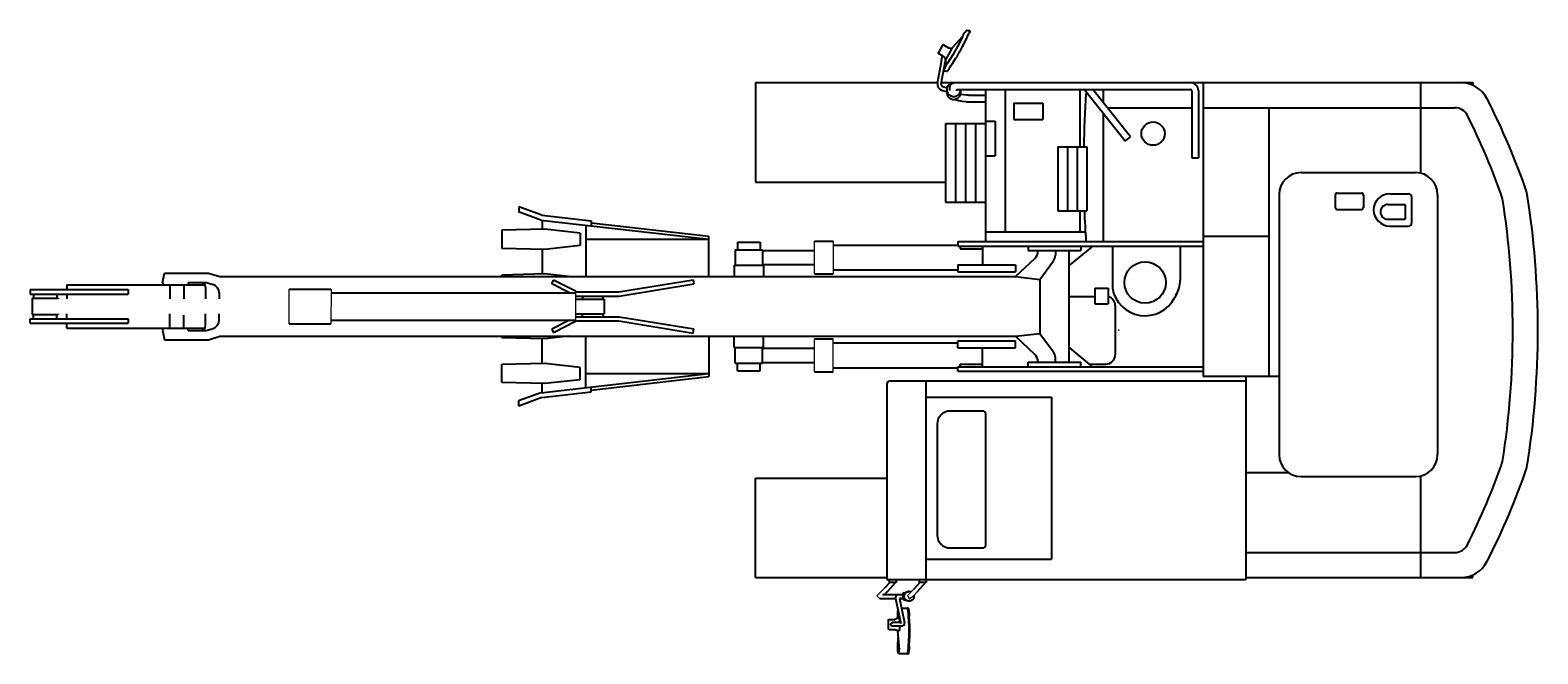
# Model space of a CAD drawing. Units: millimetres. Extents: x 5897 to 13487, y 6222 to 9360.
import ezdxf

# ---------------------------------------------------------------- set-up
doc = ezdxf.new("R2010")
doc.units = ezdxf.units.MM
doc.header["$MEASUREMENT"] = 0
for name, color, linetype in [('DIMENSION', 7, 'Continuous'), ('VIEW_U', 7, 'Continuous'), ('画層1', 7, 'Continuous')]:
    doc.layers.add(name, color=color, linetype=linetype)
doc.styles.add('ＭＳ_ゴシック', font='MS Gothic.ttf')

# ---------------------------------------------------------------- blocks, each defined once
blk = doc.blocks.new('CKsCvPointRec_$1$')
at = {"layer": 'DIMENSION', "color": 7, "linetype": 'Continuous', "lineweight": 25}
blk.add_circle((11376.5, 7850.7), 0.125, dxfattribs=at)
for points in [[(11376.6, 7850.7), (11376.5, 7850.8), (11376.4, 7850.8)], [(11376.6, 7850.7), (11376.4, 7850.8), (11376.4, 7850.8)], [(11376.6, 7850.7), (11376.4, 7850.8), (11376.4, 7850.7)], [(11376.6, 7850.7), (11376.4, 7850.7), (11376.4, 7850.7)], [(11376.6, 7850.7), (11376.4, 7850.7), (11376.4, 7850.7)], [(11376.6, 7850.7), (11376.4, 7850.7), (11376.4, 7850.6)], [(11376.6, 7850.7), (11376.4, 7850.6), (11376.4, 7850.6)], [(11376.6, 7850.7), (11376.4, 7850.6), (11376.5, 7850.6)], [(11376.6, 7850.7), (11376.6, 7850.8), (11376.5, 7850.8)], [(11376.6, 7850.7), (11376.5, 7850.8), (11376.5, 7850.8)], [(11376.6, 7850.7), (11376.5, 7850.8), (11376.5, 7850.8)], [(11376.6, 7850.7), (11376.5, 7850.6), (11376.5, 7850.6)], [(11376.6, 7850.7), (11376.5, 7850.6), (11376.5, 7850.6)], [(11376.6, 7850.7), (11376.5, 7850.6), (11376.6, 7850.6)], [(11376.6, 7850.7), (11376.6, 7850.7), (11376.6, 7850.8)], [(11376.6, 7850.7), (11376.6, 7850.8), (11376.6, 7850.8)], [(11376.6, 7850.7), (11376.6, 7850.8), (11376.6, 7850.8)], [(11376.6, 7850.7), (11376.6, 7850.8), (11376.6, 7850.8)], [(11376.6, 7850.7), (11376.6, 7850.6), (11376.6, 7850.6)], [(11376.6, 7850.7), (11376.6, 7850.6), (11376.6, 7850.6)], [(11376.6, 7850.7), (11376.6, 7850.6), (11376.6, 7850.6)], [(11376.6, 7850.7), (11376.6, 7850.6), (11376.6, 7850.7)]]:
    blk.add_solid(points, dxfattribs=at)
blk = doc.blocks.new('CKsCvPointRec_$2$')
at = {"layer": 'DIMENSION', "color": 7, "linetype": 'Continuous', "lineweight": 25}
blk.add_circle((11376.5, 7850.7), 0.125, dxfattribs=at)
for points in [[(11376.6, 7850.7), (11376.5, 7850.8), (11376.4, 7850.8)], [(11376.6, 7850.7), (11376.4, 7850.8), (11376.4, 7850.8)], [(11376.6, 7850.7), (11376.4, 7850.8), (11376.4, 7850.7)], [(11376.6, 7850.7), (11376.4, 7850.7), (11376.4, 7850.7)], [(11376.6, 7850.7), (11376.4, 7850.7), (11376.4, 7850.7)], [(11376.6, 7850.7), (11376.4, 7850.7), (11376.4, 7850.6)], [(11376.6, 7850.7), (11376.4, 7850.6), (11376.4, 7850.6)], [(11376.6, 7850.7), (11376.4, 7850.6), (11376.5, 7850.6)], [(11376.6, 7850.7), (11376.6, 7850.8), (11376.5, 7850.8)], [(11376.6, 7850.7), (11376.5, 7850.8), (11376.5, 7850.8)], [(11376.6, 7850.7), (11376.5, 7850.8), (11376.5, 7850.8)], [(11376.6, 7850.7), (11376.5, 7850.6), (11376.5, 7850.6)], [(11376.6, 7850.7), (11376.5, 7850.6), (11376.5, 7850.6)], [(11376.6, 7850.7), (11376.5, 7850.6), (11376.6, 7850.6)], [(11376.6, 7850.7), (11376.6, 7850.7), (11376.6, 7850.8)], [(11376.6, 7850.7), (11376.6, 7850.8), (11376.6, 7850.8)], [(11376.6, 7850.7), (11376.6, 7850.8), (11376.6, 7850.8)], [(11376.6, 7850.7), (11376.6, 7850.8), (11376.6, 7850.8)], [(11376.6, 7850.7), (11376.6, 7850.6), (11376.6, 7850.6)], [(11376.6, 7850.7), (11376.6, 7850.6), (11376.6, 7850.6)], [(11376.6, 7850.7), (11376.6, 7850.6), (11376.6, 7850.6)], [(11376.6, 7850.7), (11376.6, 7850.6), (11376.6, 7850.7)]]:
    blk.add_solid(points, dxfattribs=at)
blk = doc.blocks.new('CKsCvPointRec_$23$')
at = {"layer": 'VIEW_U', "color": 7, "linetype": 'Continuous', "lineweight": 25}
blk.add_circle((11376.5, 7850.7), 0.125, dxfattribs=at)
for points in [[(11376.6, 7850.7), (11376.5, 7850.8), (11376.4, 7850.8)], [(11376.6, 7850.7), (11376.4, 7850.8), (11376.4, 7850.8)], [(11376.6, 7850.7), (11376.4, 7850.8), (11376.4, 7850.7)], [(11376.6, 7850.7), (11376.4, 7850.7), (11376.4, 7850.7)], [(11376.6, 7850.7), (11376.4, 7850.7), (11376.4, 7850.7)], [(11376.6, 7850.7), (11376.4, 7850.7), (11376.4, 7850.6)], [(11376.6, 7850.7), (11376.4, 7850.6), (11376.4, 7850.6)], [(11376.6, 7850.7), (11376.4, 7850.6), (11376.5, 7850.6)], [(11376.6, 7850.7), (11376.6, 7850.8), (11376.5, 7850.8)], [(11376.6, 7850.7), (11376.5, 7850.8), (11376.5, 7850.8)], [(11376.6, 7850.7), (11376.5, 7850.8), (11376.5, 7850.8)], [(11376.6, 7850.7), (11376.5, 7850.6), (11376.5, 7850.6)], [(11376.6, 7850.7), (11376.5, 7850.6), (11376.5, 7850.6)], [(11376.6, 7850.7), (11376.5, 7850.6), (11376.6, 7850.6)], [(11376.6, 7850.7), (11376.6, 7850.7), (11376.6, 7850.8)], [(11376.6, 7850.7), (11376.6, 7850.8), (11376.6, 7850.8)], [(11376.6, 7850.7), (11376.6, 7850.8), (11376.6, 7850.8)], [(11376.6, 7850.7), (11376.6, 7850.8), (11376.6, 7850.8)], [(11376.6, 7850.7), (11376.6, 7850.6), (11376.6, 7850.6)], [(11376.6, 7850.7), (11376.6, 7850.6), (11376.6, 7850.6)], [(11376.6, 7850.7), (11376.6, 7850.6), (11376.6, 7850.6)], [(11376.6, 7850.7), (11376.6, 7850.6), (11376.6, 7850.7)]]:
    blk.add_solid(points, dxfattribs=at)
blk = doc.blocks.new('KOZU0003_$24$')
at = {"layer": 'VIEW_U', "color": 7, "linetype": 'Continuous', "lineweight": 25}
for p, q in [((9548.5, 9095.7), (9548.5, 8595.7)), ((9548.5, 9095.7), (10464.5, 9095.7)), ((13097.7, 9095.7), (13158.5, 9095.7)), ((13158.5, 9095.7), (13158.5, 9082.8)), ((9548.5, 8595.7), (10503.9, 8595.7)), ((9548.5, 6605.7), (9548.5, 7105.7)), ((9548.5, 7105.7), (10209.5, 7105.7)), ((9548.5, 6605.7), (10209.5, 6605.7)), ((13097.7, 6605.7), (13158.5, 6605.7)), ((13158.5, 6605.7), (13158.5, 6618.6))]:
    blk.add_line(p, q, dxfattribs=at)
at = {"color": 4, "linetype": 'Continuous', "lineweight": 0}
blk.add_blockref('CKsCvPointRec_$23$', (0, 0), dxfattribs=at)
blk = doc.blocks.new('CKsCvPointRec_$3$')
at = {"layer": 'VIEW_U', "color": 1, "linetype": 'Continuous', "lineweight": 25}
blk.add_circle((11376.5, 7850.7), 0.125, dxfattribs=at)
for points in [[(11376.6, 7850.7), (11376.5, 7850.8), (11376.4, 7850.8)], [(11376.6, 7850.7), (11376.4, 7850.8), (11376.4, 7850.8)], [(11376.6, 7850.7), (11376.4, 7850.8), (11376.4, 7850.7)], [(11376.6, 7850.7), (11376.4, 7850.7), (11376.4, 7850.7)], [(11376.6, 7850.7), (11376.4, 7850.7), (11376.4, 7850.7)], [(11376.6, 7850.7), (11376.4, 7850.7), (11376.4, 7850.6)], [(11376.6, 7850.7), (11376.4, 7850.6), (11376.4, 7850.6)], [(11376.6, 7850.7), (11376.4, 7850.6), (11376.5, 7850.6)], [(11376.6, 7850.7), (11376.6, 7850.8), (11376.5, 7850.8)], [(11376.6, 7850.7), (11376.5, 7850.8), (11376.5, 7850.8)], [(11376.6, 7850.7), (11376.5, 7850.8), (11376.5, 7850.8)], [(11376.6, 7850.7), (11376.5, 7850.6), (11376.5, 7850.6)], [(11376.6, 7850.7), (11376.5, 7850.6), (11376.5, 7850.6)], [(11376.6, 7850.7), (11376.5, 7850.6), (11376.6, 7850.6)], [(11376.6, 7850.7), (11376.6, 7850.7), (11376.6, 7850.8)], [(11376.6, 7850.7), (11376.6, 7850.8), (11376.6, 7850.8)], [(11376.6, 7850.7), (11376.6, 7850.8), (11376.6, 7850.8)], [(11376.6, 7850.7), (11376.6, 7850.8), (11376.6, 7850.8)], [(11376.6, 7850.7), (11376.6, 7850.6), (11376.6, 7850.6)], [(11376.6, 7850.7), (11376.6, 7850.6), (11376.6, 7850.6)], [(11376.6, 7850.7), (11376.6, 7850.6), (11376.6, 7850.6)], [(11376.6, 7850.7), (11376.6, 7850.6), (11376.6, 7850.7)]]:
    blk.add_solid(points, dxfattribs=at)

msp = doc.modelspace()

# ---------------------------------------------------------------- linework, layer by layer
for p, q in [((10619.3, 9337), (10623.1, 9344.8)), ((10621.6, 9359.7), (10622.1, 9359.8)), ((10622.1, 9359.8), (10622.2, 9359.8)), ((10626.4, 9357.2), (10622.2, 9359.8)), ((10627.7, 9353.7), (10623.1, 9344.8)), ((10626.4, 9357.2), (10626.4, 9357.1)), ((10489.4, 9284.5), (10468.6, 9247.7)), ((10494.6, 9285.8), (10519.8, 9271.5)), ((10537.1, 9267.9), (10506.5, 9214)), ((10519.8, 9271.5), (10537.1, 9268.2)), ((10537.1, 9268.2), (10537.3, 9268.2)), ((10590.5, 9328.5), (10539.7, 9272.2)), ((10464, 9092.6), (10483.8, 9200.8)), ((10495.1, 9228), (10470, 9242.3)), ((10482.7, 9089.1), (10502.5, 9197.3)), ((10506.9, 9214.7), (10495.1, 9228)), ((10504.3, 9209.7), (10504.5, 9177.5)), ((10497.3, 9157.5), (10501.7, 9155.2)), ((10501.7, 9155.2), (10501.9, 9155.1)), ((10514.2, 9153.7), (10516.5, 9157.3)), ((10516.5, 9157.3), (10524.1, 9169.2)), ((10524.1, 9169.2), (10527.9, 9174.6)), ((10483.9, 9095.7), (10553.6, 9095.7)), ((10485.1, 9058.4), (10509.3, 9051.4)), ((10490.4, 9076.7), (10513.2, 9070)), ((10511, 9065.9), (10510.6, 9059.9)), ((10510.6, 9059.9), (10510.6, 9041.5)), ((10527.1, 9056.1), (10527.1, 9072.6)), ((10553.6, 9095.7), (11801.1, 9095.7)), ((10561.2, 9061.7), (11736, 9061.7)), ((10561.2, 9055.4), (10561.2, 9061.7)), ((10567.5, 9095.7), (11801.1, 9095.7)), ((10582.1, 9036.7), (10579.6, 9037.3)), ((10580.6, 9059.9), (10580.6, 9045.1)), ((10620.9, 9032.7), (10705.3, 9032.7)), ((10705.3, 9061.7), (10705.3, 8296.2)), ((10805.6, 9061.7), (10805.6, 8345.9)), ((11180.1, 9061.7), (11180.1, 8774.2)), ((11409.3, 8802.1), (11202.4, 9061.7)), ((11435.9, 8823.3), (11245.9, 9061.7)), ((11298.4, 9061.7), (11298.4, 8995.8)), ((11743.9, 9053.8), (11743.9, 8717.1)), ((11777.9, 9095.7), (13097.7, 9095.7)), ((11777.9, 9053.8), (11777.9, 8717.1)), ((11801.1, 9095.7), (11801.1, 7617.7)), ((12895.2, 9095.7), (12895.2, 8643.1)), ((10609.4, 8999), (10705.3, 8999)), ((10848.2, 8991.8), (10848.2, 8911)), ((10848.2, 8991.8), (10994, 8991.8)), ((10994, 8991.8), (10994, 8911)), ((11319.2, 8969.7), (11743.9, 8969.7)), ((11801.1, 8969.7), (13069.5, 8969.7)), ((12133, 8969.7), (12133, 7619.5)), ((10503.9, 8891), (10705.3, 8891)), ((10503.9, 8891), (10503.9, 8493.6)), ((10554.2, 8891), (10554.2, 8493.6)), ((10604.6, 8891), (10604.6, 8493.6)), ((10654.9, 8891), (10654.9, 8493.6)), ((10705.3, 8901.7), (10754.5, 8901.7)), ((10754.5, 8901.7), (10754.5, 8727.1)), ((10848.2, 8911), (10994, 8911)), ((11298.4, 8941.3), (11298.4, 8296.2)), ((11409.3, 8802.1), (11435.9, 8823.3)), ((11070.2, 8772), (11216, 8772)), ((11070.2, 8772), (11070.2, 8451.3)), ((11118.8, 8772), (11118.8, 8451.3)), ((11167.4, 8772), (11167.4, 8451.3)), ((11216, 8772), (11216, 8451.3)), ((10705.3, 8727.1), (10754.5, 8727.1)), ((11743.9, 8717.1), (11777.9, 8717.1)), ((12294.2, 8643.1), (12871.2, 8643.1)), ((12184.2, 8533.1), (12184.2, 7224.2)), ((12466.9, 8530.2), (12466.9, 8467.7)), ((12476.9, 8540.2), (12598.1, 8540.2)), ((12608.1, 8530.2), (12608.1, 8467.7)), ((12740.8, 8536.4), (12836.1, 8536.4)), ((12851.1, 8521.4), (12851.1, 8389.4)), ((12981.2, 8533.1), (12981.2, 7224.2)), ((8467.4, 8403.7), (8354.2, 8445.3)), ((8356.8, 8471.2), (8356.8, 8444.4)), ((8473.2, 8428.3), (8356.8, 8471.2)), ((8473.2, 8428.3), (8720.6, 8400.2)), ((10503.9, 8493.6), (10705.3, 8493.6)), ((11070.2, 8451.3), (11216, 8451.3)), ((11180.1, 8453.7), (11180.1, 8345.9)), ((12476.9, 8457.7), (12598.1, 8457.7)), ((12731.5, 8482.8), (12817.9, 8482.8)), ((12817.9, 8482.8), (12817.9, 8408.2)), ((8488, 8358.2), (8271.5, 8352.9)), ((8271.5, 8352.9), (8271.5, 8262)), ((8467.4, 8403.7), (9312.3, 8307.5)), ((8473.6, 8403), (8473.6, 8357.9)), ((8666, 8338.6), (8488, 8358.2)), ((8693.5, 8378), (8693.5, 8119.9)), ((8720.6, 8400.2), (8720.6, 8374.9)), ((8720.6, 8390.4), (9312.3, 8322.9)), ((12731.5, 8408.2), (12817.9, 8408.2)), ((12740.8, 8374.4), (12836.1, 8374.4)), ((8666, 8276.4), (8488, 8256.7)), ((8666, 8338.6), (8666, 8276.4)), ((8693.5, 8307.5), (9312.3, 8307.5)), ((9312.3, 8119.9), (9312.3, 8322.9)), ((9458.2, 8293.8), (9458.2, 8254.8)), ((9458.2, 8293.8), (9571.3, 8293.8)), ((9571.3, 8293.8), (9571.3, 8254.8)), ((9844.9, 8298.4), (9939.8, 8298.4)), ((9939.8, 8278.4), (10565.9, 8278.4)), ((10565.9, 8296.2), (11805.3, 8296.2)), ((10565.9, 8296.2), (10565.9, 8272.8)), ((10705.3, 8345.9), (11207.7, 8345.9)), ((11805.3, 8323.1), (12133, 8323.1)), ((8488, 8256.7), (8271.5, 8262)), ((8473.6, 8257.1), (8473.6, 8132.7)), ((9445.5, 8254.8), (9445.5, 8177)), ((9445.5, 8254.8), (9583.9, 8254.8)), ((9583.9, 8254.8), (9583.9, 8177)), ((9583.9, 8251.4), (9844.9, 8251.4)), ((10565.9, 8272.8), (11801.1, 8272.8)), ((10578.1, 8272.8), (10578.1, 8259.9)), ((10578.1, 8259.9), (10690.6, 8259.9)), ((10690.6, 8272.8), (10690.6, 8259.9)), ((10690.6, 8259.9), (10690.6, 8178.6)), ((10857, 8119.9), (10954.2, 8211.3)), ((10921.2, 8272.8), (10921.2, 8250.8)), ((10921.2, 8250.8), (11185.7, 8250.8)), ((10970, 8250.8), (10970, 8247.8)), ((10979.6, 8105.6), (11048, 8198.6)), ((11057.7, 8250.8), (11057.7, 8228.2)), ((11124.7, 8250.8), (11124.7, 7688.6)), ((11238.7, 8267.9), (11129.9, 8178.6)), ((11185.7, 8272.8), (11185.7, 8250.8)), ((11238.7, 8272.8), (11238.7, 8267.9)), ((11344.6, 8272.8), (11344.6, 8061.8)), ((11686.4, 8272.8), (11686.4, 8101.4)), ((6562.6, 8088.7), (6573.4, 8137.6)), ((6573.4, 8137.6), (6794.3, 8137.6)), ((6794.3, 8137.6), (6850.9, 8119.9)), ((8488, 8133), (8271.5, 8127.7)), ((8271.5, 8119.9), (8271.5, 8127.7)), ((8606.9, 8119.9), (8488, 8133)), ((9440.9, 8177), (9588.5, 8177)), ((9440.9, 8177), (9440.9, 8119.9)), ((9583.9, 8180.4), (9844.9, 8180.4)), ((9588.5, 8177), (9588.5, 8119.9)), ((9844.9, 8133.4), (9939.8, 8133.4)), ((9939.8, 8153.4), (10565.9, 8153.4)), ((10565.9, 8178.6), (10565.9, 8143.3)), ((10565.9, 8178.6), (10856.7, 8178.6)), ((10565.9, 8143.3), (10856.7, 8143.3)), ((10856.7, 8178.6), (10856.7, 8143.3)), ((5896.5, 8054.4), (5896.5, 8032.3)), ((5896.5, 8054.4), (6390.1, 8054.4)), ((6081, 8078.4), (6776.4, 8078.4)), ((6081, 8078.4), (6081, 8054.4)), ((6390.1, 8054.4), (6390.1, 8032.3)), ((6569.5, 8078.4), (6562.6, 8088.7)), ((6599.2, 8078.4), (6599.2, 8007.7)), ((6670.8, 8078.4), (6670.8, 8007.7)), ((6691.5, 8090.9), (6783.3, 8090.9)), ((6691.5, 8090.9), (6691.5, 8078.4)), ((6779.7, 8065.9), (6779.7, 8007.7)), ((6783.3, 8090.9), (6817.2, 8080.3)), ((6850.9, 8119.9), (10857, 8119.9)), ((7201.2, 8057.2), (7409.8, 8057.2)), ((8522.3, 8083.5), (8531.9, 8102.3)), ((8611.4, 8038.2), (8522.3, 8083.5)), ((8642.4, 8046), (8531.9, 8102.3)), ((8860.3, 8042.7), (9234.9, 8103.8)), ((8862, 8021.7), (9238.3, 8083.1)), ((9234.9, 8103.8), (9238.3, 8083.1)), ((10857, 8119.9), (10979.6, 8105.6)), ((10979.6, 8107), (10979.6, 7833.8)), ((11256.6, 8062.3), (11323.3, 8062.3)), ((11256.6, 8062.3), (11256.6, 7982.7)), ((11323.3, 8062.3), (11323.3, 7982.7)), ((5896.5, 8032.3), (6390.1, 8032.3)), ((5906.4, 8010.9), (6036.8, 8010.9)), ((5906.4, 8010.9), (5906.4, 7928.5)), ((5913.1, 8032.3), (5913.1, 8010.9)), ((6030.1, 8032.3), (6030.1, 8010.9)), ((6036.8, 8010.9), (6036.8, 8007.7)), ((6081, 8032.3), (6081, 8007.7)), ((6848.8, 8037.4), (6848.8, 8007.7)), ((7409.8, 8038.2), (8643.3, 8038.2)), ((8643.3, 8021.7), (8862, 8021.7)), ((8643.3, 8006.1), (8786.4, 8006.1)), ((8656, 8042.7), (8860.3, 8042.7)), ((8676.4, 8021.7), (8676.4, 8006.1)), ((8781.4, 8006.1), (8781.4, 8021.7)), ((8786.4, 8006.1), (8786.4, 7933.3)), ((11124.7, 8019.7), (11256.6, 8019.7)), ((11256.6, 7982.7), (11323.3, 7982.7)), ((11359.4, 7972.7), (11359.4, 7726.8)), ((11671.1, 8038.5), (11658.1, 8013.4)), ((5896.5, 7885), (5896.5, 7907.2)), ((5896.5, 7907.2), (6390.1, 7907.2)), ((5906.4, 7928.5), (6036.8, 7928.5)), ((5913.1, 7907.2), (5913.1, 7928.5)), ((6030.1, 7907.2), (6030.1, 7928.5)), ((6036.8, 7931.7), (6036.8, 7928.5)), ((6081, 7907.2), (6081, 7931.7)), ((6390.1, 7907.2), (6390.1, 7885)), ((6599.2, 7861), (6599.2, 7931.7)), ((6670.8, 7861), (6670.8, 7925.1)), ((6779.7, 7873.5), (6779.7, 7931.7)), ((6848.8, 7902), (6848.8, 7931.7)), ((7409.8, 7901.2), (8643.3, 7901.2)), ((8611.4, 7901.2), (8522.3, 7855.9)), ((8643.3, 7933.3), (8786.4, 7933.3)), ((8643.3, 7917.7), (8862, 7917.7)), ((8656, 7896.7), (8860.3, 7896.7)), ((8676.4, 7917.7), (8676.4, 7933.3)), ((8781.4, 7933.3), (8781.4, 7917.7)), ((8860.3, 7896.7), (9234.9, 7835.6)), ((8862, 7917.7), (9238.3, 7856.3)), ((5896.5, 7885), (6390.1, 7885)), ((6081, 7861), (6081, 7885)), ((6081, 7861), (6776.4, 7861)), ((6569.5, 7861), (6562.6, 7850.7)), ((6562.6, 7850.7), (6573.4, 7801.8)), ((6569.5, 7861), (6691.5, 7861)), ((6691.5, 7848.5), (6691.5, 7861)), ((6691.5, 7848.5), (6783.3, 7848.5)), ((6783.3, 7848.5), (6817.2, 7859.1)), ((6794.3, 7801.8), (6850.9, 7819.5)), ((6850.9, 7819.5), (10857, 7819.5)), ((7201.2, 7882.2), (7409.8, 7882.2)), ((8271.5, 7819.5), (8271.5, 7811.7)), ((8606.9, 7819.5), (8488, 7806.4)), ((8522.3, 7855.9), (8531.9, 7837.2)), ((8642.4, 7893.4), (8531.9, 7837.2)), ((8693.5, 7561.4), (8693.5, 7819.5)), ((9234.9, 7835.6), (9238.3, 7856.3)), ((9312.3, 7819.5), (9312.3, 7616.4)), ((9440.9, 7762.4), (9440.9, 7819.5)), ((9588.5, 7762.4), (9588.5, 7819.5)), ((10857, 7819.5), (10979.6, 7833.8)), ((10857, 7819.5), (10954.2, 7728.1)), ((10979.6, 7833.8), (11048, 7740.8)), ((6573.4, 7801.8), (6794.3, 7801.8)), ((8488, 7806.4), (8271.5, 7811.7)), ((8473.6, 7682.3), (8473.6, 7806.7)), ((9440.9, 7762.4), (9588.5, 7762.4)), ((9445.5, 7684.6), (9445.5, 7762.4)), ((9583.9, 7684.6), (9583.9, 7762.4)), ((9583.9, 7759), (9844.9, 7759)), ((9844.9, 7806), (9939.8, 7806)), ((9939.8, 7786), (10565.9, 7786)), ((10565.9, 7796.1), (10856.7, 7796.1)), ((10565.9, 7760.8), (10565.9, 7796.1)), ((10565.9, 7760.8), (10856.7, 7760.8)), ((10690.6, 7679.5), (10690.6, 7760.8)), ((10856.7, 7760.8), (10856.7, 7796.1)), ((11238.7, 7671.6), (11129.9, 7760.8)), ((8488, 7682.7), (8271.5, 7677.4)), ((8271.5, 7586.5), (8271.5, 7677.4)), ((8666, 7663.1), (8488, 7682.7)), ((9445.5, 7684.6), (9583.9, 7684.6)), ((9458.2, 7645.6), (9458.2, 7684.6)), ((9571.3, 7645.6), (9571.3, 7684.6)), ((9583.9, 7688), (9844.9, 7688)), ((10565.9, 7643.2), (10565.9, 7666.6)), ((10565.9, 7666.6), (11801.1, 7666.6)), ((10578.1, 7666.6), (10578.1, 7679.5)), ((10578.1, 7679.5), (10690.6, 7679.5)), ((10690.6, 7666.6), (10690.6, 7679.5)), ((10921.2, 7666.6), (10921.2, 7688.6)), ((10921.2, 7688.6), (11185.7, 7688.6)), ((11057.7, 7688.6), (11057.7, 7711.2)), ((11185.7, 7666.6), (11185.7, 7688.6)), ((11228.6, 7679.8), (11312.3, 7679.8)), ((11238.7, 7666.6), (11238.7, 7671.6)), ((8467.4, 7535.7), (9312.3, 7631.9)), ((8666, 7600.8), (8488, 7581.2)), ((8666, 7600.8), (8666, 7663.1)), ((8693.5, 7631.9), (9312.3, 7631.9)), ((8720.6, 7549), (9312.3, 7616.5)), ((9458.2, 7645.6), (9571.3, 7645.6)), ((9844.9, 7641), (9939.8, 7641)), ((9939.8, 7661), (10565.9, 7661)), ((10225.4, 7595.7), (12016.5, 7595.7)), ((10404.8, 7595.7), (10404.8, 6595.7)), ((10565.9, 7643.2), (11805.3, 7643.2)), ((11801.1, 7619.5), (12184.2, 7619.5)), ((12016.5, 7619.5), (12016.5, 6595.7)), ((8488, 7581.2), (8271.5, 7586.5)), ((8467.4, 7535.7), (8354.2, 7494.1)), ((8473.2, 7511.1), (8720.6, 7539.3)), ((8473.6, 7536.4), (8473.6, 7581.5)), ((8720.6, 7539.3), (8720.6, 7564.5)), ((10209.5, 7579.7), (10209.5, 6595.7)), ((8473.2, 7511.1), (8356.8, 7468.3)), ((8356.8, 7468.3), (8356.8, 7495)), ((10404.8, 7513.4), (11038.6, 7513.4)), ((10692.3, 7443.2), (10528.4, 7443.2)), ((11038.6, 7513.4), (11038.6, 6697.3)), ((10463.2, 7378), (10463.2, 6819.6)), ((10707.4, 6769.4), (10707.4, 7428.2)), ((12016.5, 7133.4), (12232.1, 7133.4)), ((12294.2, 7114.2), (12871.2, 7114.2)), ((12895.2, 7114.2), (12895.2, 6605.7)), ((10404.8, 6697.3), (11038.6, 6697.3)), ((10528.4, 6754.4), (10692.3, 6754.4)), ((12016.5, 6731.7), (13069.5, 6731.7)), ((12016.5, 6605.7), (13097.7, 6605.7)), ((10223.7, 6580), (10198.1, 6552.3)), ((10209.5, 6595.7), (12016.5, 6595.7)), ((10214, 6537.6), (10253.3, 6580)), ((10220.5, 6595.7), (10220.5, 6580)), ((10256.5, 6580), (10220.5, 6580)), ((10256.5, 6595.7), (10256.5, 6580)), ((10314.2, 6536.3), (10321.1, 6536.3)), ((10374.7, 6580), (10345.7, 6547.5)), ((10403.8, 6580), (10361.9, 6533.1)), ((10371.3, 6595.7), (10371.3, 6580)), ((10407.3, 6580), (10371.3, 6580)), ((10407.3, 6595.7), (10407.3, 6580)), ((10173.9, 6520), (10173.9, 6520)), ((10173.9, 6498.3), (10173.9, 6498.3)), ((10253.6, 6498.3), (10173.9, 6498.3)), ((10186.7, 6520), (10288.7, 6520)), ((10253.1, 6500.7), (10278.9, 6374.4)), ((10291.4, 6518.7), (10267.8, 6518.7)), ((10291.4, 6499.7), (10272.7, 6499.7)), ((10272.7, 6499.7), (10297.5, 6378.4)), ((10290.8, 6498.3), (10273, 6498.3)), ((10282.4, 6452.1), (10312.2, 6452.1)), ((10288.2, 6518.7), (10289.3, 6521.7)), ((10293.3, 6500.4), (10293.3, 6500.4)), ((10298.7, 6521.7), (10297.3, 6518)), ((10316.7, 6451.9), (10311.7, 6452.1)), ((10321.1, 6486.3), (10314.2, 6486.3)), ((10344.8, 6504.7), (10343.5, 6500.9)), ((10217.4, 6390.9), (10217.4, 6391.6)), ((10217.4, 6348.2), (10217.4, 6390.9)), ((10220.7, 6394.9), (10249.3, 6394.9)), ((10235, 6378.4), (10237.8, 6379.3)), ((10277.9, 6379.4), (10237.8, 6379.4)), ((10266.5, 6400.9), (10249.3, 6394.9)), ((10263.4, 6399.8), (10263.4, 6400.9)), ((10265.4, 6411.3), (10264, 6406)), ((10264.5, 6407.8), (10264.3, 6411.6)), ((10265.6, 6412), (10265.4, 6411.3)), ((10268.8, 6424.1), (10265.6, 6412)), ((10266.5, 6400.9), (10272.7, 6400.9)), ((10272.7, 6400.9), (10272.7, 6379.4)), ((10314, 6442.8), (10314.1, 6442)), ((10314.1, 6442), (10314.3, 6441)), ((10314.3, 6441), (10314.3, 6440.9)), ((10316.6, 6419), (10317.2, 6411.6)), ((10217.4, 6348.2), (10217.4, 6348.9)), ((10220.7, 6344.9), (10249.3, 6344.9)), ((10237.8, 6360.5), (10235, 6361.4)), ((10282.8, 6360.4), (10237.8, 6360.4)), ((10249.3, 6344.9), (10266.5, 6338.9)), ((10263.4, 6338.9), (10263.4, 6340)), ((10263.4, 6336.9), (10263.4, 6338.9)), ((10263.4, 6336.9), (10270.7, 6241.8)), ((10264.3, 6262.2), (10266.2, 6300.8)), ((10266.5, 6338.9), (10272.7, 6338.9)), ((10272.7, 6360.4), (10272.7, 6338.9)), ((10314.3, 6232.8), (10314, 6231)), ((10314.3, 6232.9), (10314.3, 6232.8)), ((10311.7, 6221.7), (10272.8, 6221.7)), ((10311.7, 6221.7), (10316.7, 6221.9))]:
    msp.add_line(p, q)
for points in [[(10575.8, 9250.9), (10579.5, 9257.5), (10583.2, 9264.1), (10586.9, 9270.9), (10590.7, 9278.1), (10594.8, 9286), (10599, 9294.2), (10603.1, 9302.4), (10607.1, 9310.7), (10611.1, 9319.1), (10615.2, 9327.8), (10619.2, 9336.6), (10619.3, 9337)], [(10611.1, 9357.6), (10609.8, 9357.4), (10608, 9356.1), (10605.8, 9353.7), (10603.3, 9350.4), (10600.5, 9346.2), (10597.5, 9341.3), (10594.3, 9335.7), (10591.1, 9329.5), (10587.8, 9322.8)], [(10623.4, 9356.3), (10622.1, 9355.5), (10618, 9355.8), (10611.1, 9357.6)], [(10618.6, 9355.8), (10618.9, 9356.3), (10620.5, 9358.5), (10621.6, 9359.7)], [(10622.2, 9359.8), (10623.5, 9356.9), (10623.4, 9356.3)], [(10626.4, 9357.1), (10627.8, 9354.2), (10627.7, 9353.7)], [(10491.9, 9286.3), (10491.7, 9286.2), (10490.9, 9285.9), (10490.3, 9285.5), (10489.8, 9285), (10489.4, 9284.5)], [(10494.6, 9285.8), (10493.6, 9286.2), (10492.6, 9286.3), (10491.9, 9286.3)], [(10587.8, 9322.8), (10565.4, 9278.3), (10540.8, 9235), (10514.1, 9193)], [(10539.7, 9272.2), (10539.5, 9271.9), (10538.9, 9271), (10538, 9269.5), (10537.1, 9267.9)], [(10468.6, 9247.7), (10468.3, 9247.2), (10468.1, 9246.4), (10468, 9245.6), (10468.2, 9244.7), (10468.5, 9243.9), (10469.1, 9243), (10470, 9242.3)], [(10483.8, 9200.8), (10485.1, 9208.3), (10486.5, 9216.1), (10487.7, 9223.7), (10488.9, 9231.1), (10488.9, 9231.6)], [(10514.1, 9193), (10510, 9186.7), (10506.5, 9180.9), (10503.4, 9175.5), (10500.8, 9170.6), (10498.8, 9166.3), (10497.5, 9162.8), (10496.8, 9160), (10496.8, 9158.2), (10497.3, 9157.5)], [(10502.5, 9197.3), (10503.9, 9205), (10504.3, 9207.5)], [(10506.5, 9214), (10505.6, 9212.3), (10504.8, 9210.9), (10504.4, 9210), (10504.3, 9209.7)], [(10504.9, 9211), (10505.2, 9212.8), (10505.7, 9216)], [(10527.9, 9174.6), (10533.9, 9183.3), (10539.6, 9191.9), (10545.1, 9200.2), (10550.3, 9208.4), (10555.5, 9216.6), (10560.2, 9224.3), (10564.4, 9231.3), (10568.4, 9237.9), (10572.1, 9244.4), (10575.8, 9250.9)], [(10501.9, 9155.1), (10508.8, 9153.3), (10513, 9153), (10514.2, 9153.7)], [(10510.6, 9059.9), (10510.6, 9059), (10511.1, 9054.2), (10512.3, 9049.5), (10514.2, 9045), (10516.8, 9040.8), (10519.9, 9037), (10523.6, 9033.7), (10527.7, 9030.9), (10532.3, 9028.8), (10537, 9027.2), (10542, 9026.4), (10547.1, 9026.3), (10552.1, 9026.8), (10556.9, 9028), (10561.6, 9029.9), (10565.9, 9032.5), (10569.8, 9035.5), (10573.2, 9039.1), (10576, 9043.2), (10578.1, 9047.5), (10579.7, 9052.2)], [(10510.6, 9041.5), (10512.3, 9034.8), (10514.2, 9030.3), (10516.8, 9026.1), (10519.9, 9022.3), (10523.6, 9019), (10527.7, 9016.2), (10532.3, 9014.1), (10537, 9012.5), (10542, 9011.7), (10547.1, 9011.6), (10552.1, 9012.1), (10556.9, 9013.3), (10561.6, 9015.2), (10565.9, 9017.8), (10569.8, 9020.9), (10573.2, 9024.5), (10576, 9028.5), (10578.1, 9032.8), (10579.1, 9035.8)], [(10511, 9065.9), (10513, 9072.3), (10515.2, 9076.6), (10518, 9080.7), (10521.4, 9084.3), (10525.3, 9087.3), (10529.6, 9089.9), (10534.2, 9091.8), (10539.1, 9093), (10541.3, 9093.2)], [(10527.1, 9072.6), (10528.3, 9080), (10532, 9086.7), (10538, 9091.9), (10545.4, 9094.8), (10553.6, 9095.7)], [(10580.5, 9061.7), (10580.6, 9060.8), (10580.6, 9059.9)], [(10620.9, 9032.7), (10612.3, 9033), (10596.1, 9034.4), (10582.1, 9036.7)], [(10609.4, 8999), (10589.6, 9000.9), (10572, 9003.9), (10557.7, 9007.8), (10548.7, 9011.5)], [(10197.9, 6520), (10198.8, 6521), (10199.7, 6522), (10200.6, 6523), (10201.5, 6523.9), (10202.4, 6524.9), (10203.3, 6525.9), (10204.2, 6526.9), (10205.1, 6527.8), (10206, 6528.8), (10206.9, 6529.8), (10207.8, 6530.8), (10208.7, 6531.7), (10209.5, 6532.7), (10210.4, 6533.7), (10211.3, 6534.6), (10212.2, 6535.6), (10213.1, 6536.6), (10214, 6537.6)], [(10289.3, 6521.7), (10291.1, 6525), (10293.3, 6527.9), (10296.1, 6530.6)], [(10298.7, 6521.7), (10300.5, 6525), (10302.7, 6527.9), (10305.3, 6530.5), (10308.3, 6532.7), (10311.6, 6534.4), (10315.1, 6535.6), (10318.7, 6536.2), (10321.1, 6536.3)], [(10321.1, 6536.3), (10322.3, 6536.3), (10326, 6535.8), (10329.5, 6534.8), (10332.3, 6533.5)], [(10290, 6499.7), (10291.1, 6497.7), (10293.3, 6494.7), (10296.1, 6492)], [(10292, 6507.6), (10292, 6510.1), (10291.9, 6512.5), (10291.9, 6514.7), (10291.8, 6516.5), (10291.6, 6517.8), (10291.5, 6518.5), (10291.4, 6518.7)], [(10291.4, 6499.7), (10291.4, 6499.7), (10291.6, 6500.3), (10291.7, 6501.4), (10291.8, 6503.1), (10291.9, 6505.2), (10292, 6507.6)], [(10321.1, 6486.3), (10319.8, 6486.4), (10316.2, 6486.8), (10312.7, 6487.8), (10309.3, 6489.4), (10306.2, 6491.4), (10303.5, 6493.8), (10301.1, 6496.7), (10299.2, 6499.9), (10297.8, 6503.3), (10296.9, 6506.9), (10296.5, 6510.6), (10296.6, 6514.3), (10297.3, 6518)], [(10311.7, 6452.1), (10312.2, 6451.5), (10312.7, 6449.7), (10313.4, 6446.7), (10314, 6442.8)], [(10316.7, 6451.9), (10317.2, 6451.3), (10317.7, 6449.5), (10318.3, 6446.6), (10319, 6442.7), (10319.6, 6437.9), (10320.3, 6432.4), (10320.9, 6426.1), (10321.6, 6419.3), (10322.1, 6412)], [(10343.5, 6500.9), (10341.7, 6497.7), (10339.5, 6494.7), (10336.8, 6492.1), (10333.9, 6489.9), (10330.6, 6488.3), (10327.1, 6487.1), (10323.5, 6486.4), (10321.1, 6486.3)], [(10322.1, 6500.3), (10323.9, 6500.4), (10325.7, 6500.9), (10327.4, 6501.7)], [(10345.3, 6515.9), (10345.3, 6515.8), (10345.7, 6512.1), (10345.5, 6508.3), (10344.8, 6504.7)], [(10217.4, 6391.6), (10217.5, 6392.4), (10217.7, 6393.1), (10218.2, 6393.8), (10218.8, 6394.3), (10219.6, 6394.7), (10220.7, 6394.9)], [(10235, 6361.4), (10232.6, 6363.2), (10230.9, 6365.6), (10230, 6368.4), (10230, 6371.4), (10230.9, 6374.2), (10232.6, 6376.6), (10235, 6378.4)], [(10263.4, 6400.9), (10263.4, 6402.8), (10263.6, 6404.4), (10263.8, 6405.1)], [(10263.8, 6405.1), (10263.9, 6405.5), (10264.2, 6405.9)], [(10264.3, 6411.6), (10263.9, 6419), (10264, 6425.9), (10264.4, 6432.3), (10265.1, 6437.9), (10265.5, 6439.9)], [(10314.3, 6440.9), (10314.7, 6437.9), (10315.3, 6432.3), (10316, 6425.9), (10316.6, 6419)], [(10317.2, 6411.6), (10319.7, 6361.8), (10319.7, 6312), (10317.2, 6262.2)], [(10322.1, 6261.8), (10324.6, 6311.9), (10324.6, 6361.9), (10322.1, 6412)], [(10220.7, 6344.9), (10219.6, 6345.1), (10218.8, 6345.5), (10218.2, 6346), (10217.7, 6346.7), (10217.5, 6347.4), (10217.4, 6348.2)], [(10272.8, 6221.7), (10270.9, 6222.3), (10269.1, 6224.1), (10267.5, 6227), (10266.1, 6231), (10265.1, 6235.9), (10264.4, 6241.5), (10264, 6247.9), (10263.9, 6254.8), (10264.3, 6262.2)], [(10274.5, 6232.9), (10273.6, 6233.9), (10272.8, 6235.3), (10272.1, 6237), (10270.7, 6241.8)], [(10314, 6231), (10313.4, 6227), (10312.7, 6224.1), (10312.2, 6222.3), (10311.7, 6221.7)], [(10317.2, 6262.2), (10316.6, 6254.8), (10316, 6247.8), (10315.3, 6241.5), (10314.7, 6235.9), (10314.3, 6232.9)], [(10322.1, 6261.8), (10321.6, 6254.5), (10320.9, 6247.7), (10320.3, 6241.4), (10319.6, 6235.9), (10319, 6231.1), (10318.3, 6227.2), (10317.7, 6224.3), (10317.2, 6222.5), (10316.7, 6221.9)]]:
    msp.add_lwpolyline(points)
for centre, radius in [((11549.5, 8839.2), 58.8), ((11509.4, 8090.1), 104)]:
    msp.add_circle(centre, radius)
for centre, radius, start, end in [((10493.5, 9087.2), 30, 169.61573, 253.74498), ((10493.5, 9087.2), 11, 169.61548, 253.74503), ((10550.6, 9045.1), 30, 341.9625, 0), ((16776.9, 8669), 5577.6, 176.16804, 178.94168), ((11736, 9053.8), 41.9, 0, 90), ((11736, 9053.8), 7.87, 0, 90), ((13097.7, 8945.7), 150, 27.14053, 90), ((13069.5, 8899.7), 70, 26.66537, 90), ((10046.8, 7381.7), 3578.5, 18.92735, 27.14052), ((10046.8, 7381.7), 3452.5, 19.1077, 26.66535), ((12294.2, 8533.1), 110, 90, 180), ((12871.2, 8533.1), 110, 0, 90), ((12476.9, 8530.2), 10, 90, 180), ((12598.1, 8530.2), 10, 0, 90), ((12740.8, 8455.4), 81, 90, 270), ((12836.1, 8521.4), 15, 0, 90), ((9090.1, 7850.7), 4270.4, 0, 8.9066), ((9090.1, 7850.7), 4396.4, 0, 9.0529), ((16776.9, 8669), 5577.6, 182.21172, 183.83196), ((12476.9, 8467.7), 10, 180, 270), ((12598.1, 8467.7), 10, 270, 0), ((12731.5, 8445.5), 37.3, 90, 270), ((12836.1, 8389.4), 15, 270, 0), ((10920, 8247.8), 50, 313.22804, 0), ((11007.7, 8228.2), 50, 323.70427, 0), ((11185.6, 8110.7), 87.8, 129.36362, 133.83732), ((6754.7, 8065.9), 25, 0, 90), ((6803.8, 8037.4), 45, 0, 72.64582), ((8656, 8072.7), 30, 243.01433, 270), ((11509.4, 8090.1), 167.3, 189.76518, 332.68798), ((11549.3, 8101.4), 137, 327.05623, 0), ((11312.3, 7972.7), 47, 0, 76.58215), ((6803.8, 7902), 45, 287.35418, 0.00001), ((8656, 7866.7), 30, 90, 116.98568), ((6754.7, 7873.5), 25, 270, 0), ((9090.1, 7850.7), 4270.4, 351.0934, 0), ((9090.1, 7850.7), 4396.4, 350.9471, 0), ((11185.6, 7828.7), 87.8, 226.16267, 230.63638), ((10920, 7691.6), 50, 0, 46.77198), ((11007.7, 7711.2), 50, 0, 36.29573), ((11312.3, 7726.8), 47, 270, 0.00001), ((10225.4, 7579.7), 16, 90, 180), ((10528.4, 7378), 65.3, 90, 180), ((10692.3, 7428.2), 15.1, 0, 90), ((12294.2, 7224.2), 110, 180, 270), ((12871.2, 7224.2), 110, 270, 0), ((10046.8, 8319.7), 3452.5, 333.33465, 340.8923), ((10046.8, 8319.7), 3578.5, 332.85948, 341.07265), ((10528.4, 6819.6), 65.3, 180, 270), ((10692.3, 6769.4), 15.1, 270, 0), ((13069.5, 6801.7), 70, 270, 333.33463), ((13097.7, 6755.7), 150, 270, 332.85947), ((10267.8, 6503.7), 15, 90, 191.55317), ((10282.8, 6375.4), 15, 270, 11.55317)]:
    msp.add_arc(centre, radius, start, end)
at = {"layer": '画層1', "linetype": 'Continuous', "lineweight": 0}
for p, q in [((9844.9, 8133.4), (9844.9, 8298.4)), ((9939.8, 8298.4), (9939.8, 8133.4)), ((7201.2, 7882.2), (7201.2, 8057.2)), ((7201.2, 8057.2), (7412.6, 8056.7)), ((7412.6, 8056.7), (7409.8, 7882.2)), ((8643.3, 7901.2), (8643.3, 8038.2)), ((9844.9, 7641), (9844.9, 7806)), ((9939.8, 7641), (9939.8, 7806)), ((10198.1, 6552.3), (10158.7, 6512.9)), ((10296.1, 6530.6), (10314.2, 6536.3)), ((10345.7, 6547.5), (10313, 6514.8)), ((10345.3, 6515.8), (10361.9, 6533.1)), ((10158.7, 6512.9), (10173.9, 6498.3)), ((10296.1, 6492), (10314.2, 6486.3)), ((10313, 6514.8), (10322.1, 6500.3)), ((10322.1, 6500.3), (10327.4, 6501.7)), ((10327.4, 6501.7), (10345.3, 6515.8))]:
    msp.add_line(p, q, dxfattribs=at)

# ---------------------------------------------------------------- block references
for name in ['KOZU0003_$24$', 'CKsCvPointRec_$1$', 'CKsCvPointRec_$2$', 'CKsCvPointRec_$3$']:
    msp.add_blockref(name, (0, 0))

# ---------------------------------------------------------------- texts
at = {"style": 'ＭＳ_ゴシック', "width": 0.830364}
msp.add_text('komatsu Ltd', height=0.05, rotation=90, dxfattribs=at).set_placement((12981.1, 8313.9))

doc.saveas('drawing.dxf')
